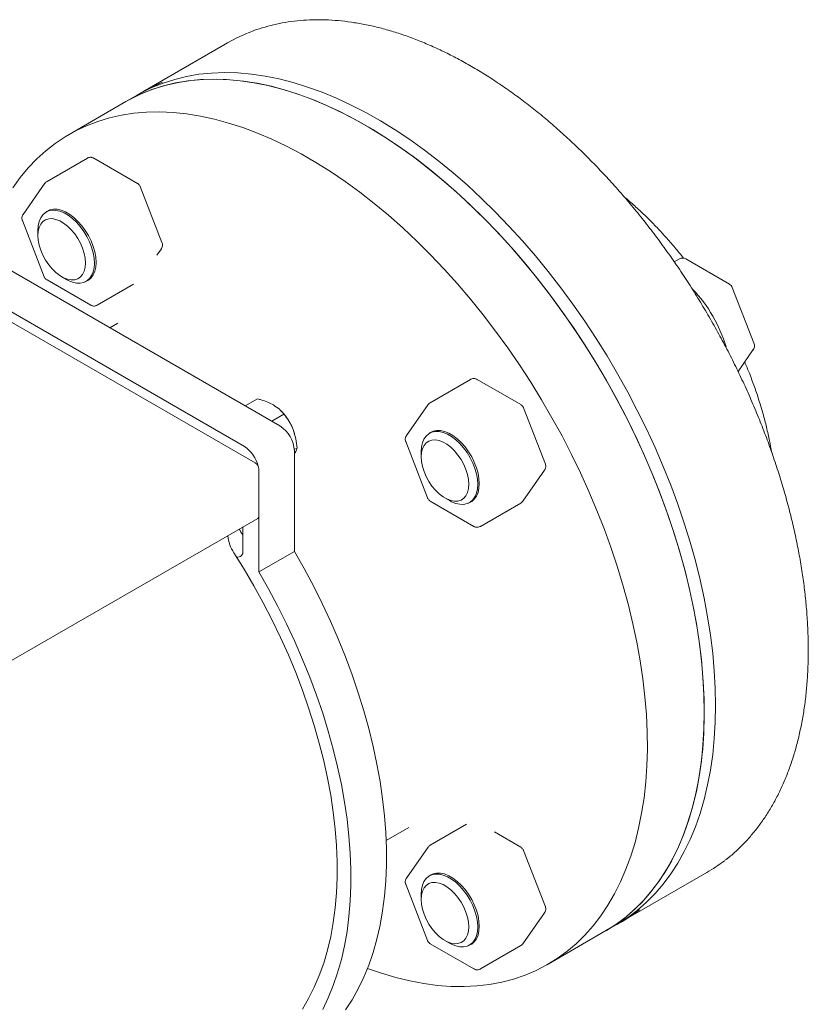
# Model space of a CAD drawing. Units: inches. Extents: x 17 to 395, y 6 to 258.
# Drawn here: x 132 to 144, y 159 to 175 of the extents above; entities that cross this region are included whole.
import ezdxf

# ---------------------------------------------------------------- set-up
doc = ezdxf.new("R2010")
doc.units = ezdxf.units.IN
doc.header["$LTSCALE"] = 24
doc.header["$MEASUREMENT"] = 0

msp = doc.modelspace()

# ---------------------------------------------------------------- linework, layer by layer
at = {"color": 7, "linetype": 'Continuous', "lineweight": 15}
for p, q in [((135.004, 174.31), (133.677, 173.544)), ((133.589, 173.493), (133.412, 173.391)), ((133.412, 173.391), (132.521, 172.877)), ((132.808, 172.505), (132.176, 172.14)), ((133.592, 172.11), (132.908, 172.505)), ((132.144, 172.111), (131.802, 171.625)), ((133.6, 172.106), (133.598, 172.107)), ((133.974, 171.187), (133.636, 172.06)), ((132.187, 171.675), (132.163, 171.661)), ((130.239, 171.536), (135.822, 168.313)), ((131.791, 171.531), (132.133, 170.649)), ((132.033, 171.374), (132.033, 171.293)), ((133.897, 170.986), (133.966, 171.085)), ((135.265, 167.992), (130.239, 170.893)), ((142.075, 170.927), (141.995, 170.881)), ((142.859, 170.532), (142.175, 170.927)), ((130.239, 170.733), (135.436, 167.733)), ((132.405, 170.649), (132.476, 170.608)), ((132.173, 170.601), (132.176, 170.599)), ((132.176, 170.599), (132.86, 170.204)), ((132.789, 170.577), (132.813, 170.591)), ((132.96, 170.204), (133.529, 170.532)), ((143.244, 169.6), (142.902, 170.482)), ((133.286, 169.92), (133.162, 169.849)), ((142.994, 169.166), (143.233, 169.507)), ((138.808, 169.042), (138.176, 168.677)), ((139.592, 168.647), (138.908, 169.042)), ((135.471, 168.736), (135.28, 168.626)), ((138.144, 168.648), (137.802, 168.161)), ((139.6, 168.642), (139.598, 168.643)), ((135.884, 168.498), (135.693, 168.388)), ((135.854, 168.533), (135.843, 168.545)), ((139.978, 167.714), (139.636, 168.596)), ((136.051, 168.191), (136.051, 168.194)), ((138.187, 168.211), (138.163, 168.197)), ((137.791, 168.067), (138.133, 167.185)), ((136.047, 167.942), (136.09, 167.966)), ((136.048, 167.921), (136.048, 166.349)), ((138.033, 167.911), (138.033, 167.829)), ((135.491, 167.636), (135.491, 166.902)), ((139.624, 167.134), (139.966, 167.621)), ((138.173, 167.137), (138.176, 167.135)), ((138.176, 167.135), (138.86, 166.74)), ((138.405, 167.185), (138.476, 167.144)), ((138.789, 167.113), (138.813, 167.127)), ((138.96, 166.74), (139.592, 167.105)), ((91.21, 141.312), (135.475, 166.866)), ((135.491, 166.028), (135.491, 166.895)), ((135.242, 166.709), (135.241, 166.731)), ((135.242, 166.358), (135.242, 166.709)), ((136.048, 166.349), (135.491, 166.028)), ((137.485, 161.821), (137.842, 162.027)), ((138.745, 162.077), (138.176, 161.748)), ((139.592, 161.718), (139.179, 161.957)), ((138.144, 161.719), (137.802, 161.232)), ((139.6, 161.713), (139.598, 161.714)), ((139.978, 160.786), (139.636, 161.668)), ((138.187, 161.283), (138.163, 161.269)), ((141.177, 160.554), (142.503, 161.319)), ((137.791, 161.139), (138.133, 160.257)), ((138.033, 160.982), (138.033, 160.901)), ((139.624, 160.205), (139.966, 160.692)), ((140.911, 160.401), (141.088, 160.503)), ((140.021, 159.886), (140.911, 160.401)), ((138.173, 160.208), (138.176, 160.206)), ((138.176, 160.206), (138.86, 159.811)), ((138.405, 160.256), (138.476, 160.216)), ((138.789, 160.184), (138.813, 160.198)), ((138.96, 159.811), (139.592, 160.176))]:
    msp.add_line(p, q, dxfattribs=at)
at = {"color": 7, "linetype": 'Continuous', "lineweight": 15, "flags": 128}
for points in [[(135.313, 174.461), (135.148, 174.387), (135.004, 174.31)], [(142.465, 163.834), (142.46, 164.103), (142.445, 164.376), (142.42, 164.654), (142.386, 164.936), (142.341, 165.222), (142.287, 165.512), (142.223, 165.803), (142.15, 166.097), (142.067, 166.393), (141.975, 166.689), (141.874, 166.985), (141.764, 167.282), (141.646, 167.578), (141.519, 167.872), (141.384, 168.165), (141.241, 168.455), (141.09, 168.742), (140.932, 169.026), (140.767, 169.306), (140.595, 169.581), (140.417, 169.852), (140.232, 170.117), (140.042, 170.375), (139.847, 170.627), (139.646, 170.873), (139.441, 171.11), (139.231, 171.34), (139.018, 171.561), (138.801, 171.774), (138.581, 171.978), (138.358, 172.172), (138.133, 172.356), (137.906, 172.53), (137.678, 172.693), (137.449, 172.845), (137.219, 172.986), (136.989, 173.116), (136.76, 173.234), (136.531, 173.341), (136.304, 173.435), (136.078, 173.516), (135.854, 173.586), (135.633, 173.643), (135.414, 173.687), (135.199, 173.718), (134.987, 173.737), (134.78, 173.743), (134.577, 173.735), (134.379, 173.716), (134.186, 173.683), (133.998, 173.637), (133.817, 173.579), (133.642, 173.509), (133.473, 173.425), (133.412, 173.391)], [(140.911, 160.401), (141.051, 160.487), (141.204, 160.598), (141.349, 160.72), (141.486, 160.854), (141.615, 160.999), (141.735, 161.155), (141.847, 161.322), (141.95, 161.5), (142.045, 161.688), (142.13, 161.885), (142.205, 162.092), (142.272, 162.308), (142.328, 162.532), (142.375, 162.765), (142.413, 163.005), (142.44, 163.253), (142.457, 163.507), (142.465, 163.768), (142.462, 164.035), (142.45, 164.307), (142.427, 164.584), (142.395, 164.865), (142.353, 165.151), (142.301, 165.439), (142.24, 165.73), (142.169, 166.024), (142.088, 166.319), (141.999, 166.615), (141.9, 166.911), (141.792, 167.208), (141.676, 167.504), (141.551, 167.799), (141.418, 168.092), (141.277, 168.383), (141.128, 168.671), (140.972, 168.956), (140.809, 169.237), (140.639, 169.513), (140.462, 169.785), (140.279, 170.051), (140.09, 170.311), (139.896, 170.565), (139.696, 170.812), (139.492, 171.052), (139.284, 171.283), (139.071, 171.507), (138.855, 171.722), (138.636, 171.928), (138.414, 172.124), (138.189, 172.311), (137.963, 172.487), (137.735, 172.653), (137.506, 172.808), (137.277, 172.952), (137.047, 173.085), (136.817, 173.206), (136.588, 173.315), (136.361, 173.412), (136.134, 173.497), (135.91, 173.57), (135.688, 173.63), (135.468, 173.677), (135.252, 173.712), (135.04, 173.733), (134.831, 173.742), (134.627, 173.738), (134.428, 173.722), (134.233, 173.692), (134.045, 173.65), (133.862, 173.595), (133.685, 173.527), (133.515, 173.447), (133.412, 173.391)], [(142.642, 163.936), (142.637, 164.205), (142.622, 164.478), (142.597, 164.756), (142.562, 165.038), (142.518, 165.325), (142.464, 165.614), (142.4, 165.905), (142.326, 166.199), (142.244, 166.495), (142.152, 166.791), (142.051, 167.087), (141.941, 167.384), (141.822, 167.68), (141.696, 167.974), (141.56, 168.267), (141.417, 168.557), (141.267, 168.844), (141.109, 169.128), (140.944, 169.408), (140.772, 169.684), (140.593, 169.954), (140.409, 170.219), (140.219, 170.477), (140.023, 170.729), (139.823, 170.975), (139.617, 171.212), (139.408, 171.442), (139.194, 171.664), (138.977, 171.876), (138.757, 172.08), (138.535, 172.274), (138.31, 172.458), (138.083, 172.632), (137.855, 172.795), (137.626, 172.947), (137.396, 173.089), (137.166, 173.218), (136.937, 173.336), (136.708, 173.443), (136.481, 173.537), (136.255, 173.618), (136.031, 173.688), (135.809, 173.745), (135.591, 173.789), (135.376, 173.82), (135.164, 173.839), (134.957, 173.845), (134.753, 173.838), (134.555, 173.818), (134.362, 173.785), (134.175, 173.739), (133.994, 173.681), (133.818, 173.611), (133.65, 173.528), (133.589, 173.493)], [(131.64, 172.04), (131.757, 172.202), (131.881, 172.352), (132.015, 172.492), (132.156, 172.62), (132.304, 172.736), (132.461, 172.841), (132.624, 172.933), (132.794, 173.013), (132.971, 173.081), (133.154, 173.136), (133.343, 173.178), (133.537, 173.207), (133.736, 173.224), (133.94, 173.228), (134.149, 173.219), (134.361, 173.197), (134.578, 173.163), (134.797, 173.115), (135.019, 173.055), (135.243, 172.983), (135.47, 172.898), (135.698, 172.801), (135.926, 172.692), (136.156, 172.571), (136.386, 172.438), (136.615, 172.294), (136.844, 172.139), (137.072, 171.973), (137.299, 171.796), (137.523, 171.61), (137.745, 171.413), (137.964, 171.208), (138.18, 170.993), (138.393, 170.769), (138.601, 170.537), (138.806, 170.298), (139.005, 170.051), (139.199, 169.797), (139.388, 169.537), (139.571, 169.27), (139.748, 168.999), (139.918, 168.722), (140.081, 168.441), (140.238, 168.157), (140.386, 167.868), (140.527, 167.578), (140.66, 167.284), (140.785, 166.99), (140.902, 166.694), (141.009, 166.397), (141.108, 166.1), (141.198, 165.804), (141.278, 165.509), (141.349, 165.216), (141.41, 164.925), (141.462, 164.636), (141.504, 164.351), (141.537, 164.07), (141.559, 163.793), (141.571, 163.521), (141.574, 163.254), (141.566, 162.993), (141.549, 162.739), (141.522, 162.491), (141.485, 162.25), (141.438, 162.018), (141.381, 161.793), (141.315, 161.578), (141.239, 161.371), (141.154, 161.173), (141.06, 160.986), (140.956, 160.808), (140.844, 160.641), (140.724, 160.485), (140.595, 160.34), (140.458, 160.206), (140.313, 160.084), (140.16, 159.973), (140.001, 159.875), (139.834, 159.789), (139.66, 159.715), (139.48, 159.654), (139.294, 159.605), (139.103, 159.569), (138.906, 159.546), (138.704, 159.536), (138.498, 159.538), (138.287, 159.554), (138.073, 159.582), (137.855, 159.623), (137.634, 159.676), (137.411, 159.743), (137.193, 159.818)], [(132.033, 171.374), (132.038, 171.448), (132.053, 171.514), (132.077, 171.571), (132.11, 171.618), (132.152, 171.654), (132.2, 171.678), (132.255, 171.689), (132.314, 171.688), (132.378, 171.674), (132.443, 171.648), (132.509, 171.61), (132.575, 171.56), (132.638, 171.501), (132.697, 171.434), (132.752, 171.359), (132.8, 171.279), (132.842, 171.196), (132.875, 171.11), (132.899, 171.025), (132.914, 170.942), (132.919, 170.863), (132.919, 170.863)], [(132.146, 171.65), (132.171, 171.67), (132.22, 171.694), (132.275, 171.705), (132.335, 171.704), (132.398, 171.69), (132.464, 171.663), (132.531, 171.625), (132.596, 171.575), (132.66, 171.516), (132.72, 171.448)], [(132.777, 170.863), (132.772, 170.937), (132.757, 171.014), (132.732, 171.094), (132.699, 171.172), (132.657, 171.249), (132.609, 171.32), (132.555, 171.385), (132.497, 171.442), (132.436, 171.488), (132.375, 171.524), (132.314, 171.547), (132.256, 171.558), (132.202, 171.555), (132.153, 171.54), (132.112, 171.511), (132.078, 171.471), (132.054, 171.421), (132.038, 171.361), (132.033, 171.293), (132.038, 171.219), (132.054, 171.142), (132.078, 171.063), (132.112, 170.984), (132.153, 170.908), (132.202, 170.836), (132.256, 170.771), (132.314, 170.714), (132.375, 170.668), (132.436, 170.632), (132.497, 170.609), (132.555, 170.599), (132.609, 170.601), (132.657, 170.617), (132.699, 170.645), (132.732, 170.685), (132.757, 170.736), (132.772, 170.796), (132.777, 170.863)], [(132.72, 171.448), (132.775, 171.373), (132.824, 171.293), (132.865, 171.209), (132.899, 171.123), (132.923, 171.037), (132.938, 170.954), (132.943, 170.874), (132.938, 170.8), (132.923, 170.734), (132.899, 170.676), (132.865, 170.629), (132.824, 170.593), (132.775, 170.569), (132.77, 170.567)], [(132.919, 170.863), (132.914, 170.79), (132.899, 170.724), (132.875, 170.667), (132.842, 170.62), (132.8, 170.584), (132.752, 170.56), (132.697, 170.548), (132.638, 170.55), (132.575, 170.564), (132.509, 170.59), (132.476, 170.608)], [(136.051, 168.194), (136.05, 168.196), (136.029, 168.257)], [(138.033, 167.911), (138.038, 167.984), (138.053, 168.05), (138.077, 168.107), (138.11, 168.154), (138.152, 168.19), (138.2, 168.214), (138.255, 168.226), (138.314, 168.224), (138.378, 168.21), (138.443, 168.184), (138.509, 168.146), (138.575, 168.097), (138.638, 168.038), (138.697, 167.97), (138.752, 167.896), (138.8, 167.816), (138.842, 167.732), (138.875, 167.647), (138.899, 167.562), (138.914, 167.479), (138.919, 167.4), (138.919, 167.4)], [(138.146, 168.186), (138.171, 168.206), (138.22, 168.23), (138.275, 168.242), (138.335, 168.24), (138.398, 168.226), (138.464, 168.2), (138.531, 168.161), (138.596, 168.112), (138.66, 168.052), (138.72, 167.984)], [(138.777, 167.4), (138.772, 167.473), (138.757, 167.551), (138.732, 167.63), (138.699, 167.709), (138.657, 167.785), (138.609, 167.856), (138.555, 167.921), (138.497, 167.978), (138.436, 168.025), (138.375, 168.06), (138.314, 168.083), (138.256, 168.094), (138.202, 168.091), (138.153, 168.076), (138.112, 168.048), (138.078, 168.008), (138.054, 167.957), (138.038, 167.897), (138.033, 167.829), (138.038, 167.755), (138.054, 167.678), (138.078, 167.599), (138.112, 167.52), (138.153, 167.444), (138.202, 167.372), (138.256, 167.307), (138.314, 167.251), (138.375, 167.204), (138.436, 167.169), (138.497, 167.145), (138.555, 167.135), (138.609, 167.137), (138.657, 167.153), (138.699, 167.181), (138.732, 167.221), (138.757, 167.272), (138.772, 167.332), (138.777, 167.4)], [(138.72, 167.984), (138.775, 167.909), (138.824, 167.829), (138.865, 167.745), (138.899, 167.659), (138.923, 167.573), (138.938, 167.49), (138.943, 167.41), (138.938, 167.337), (138.923, 167.27), (138.899, 167.213), (138.865, 167.165), (138.824, 167.129), (138.775, 167.105), (138.77, 167.104)], [(138.919, 167.4), (138.914, 167.326), (138.899, 167.26), (138.875, 167.203), (138.842, 167.156), (138.8, 167.12), (138.752, 167.096), (138.697, 167.085), (138.638, 167.086), (138.575, 167.1), (138.509, 167.126), (138.476, 167.144)], [(139.604, 167.115), (139.616, 167.125), (139.624, 167.134)], [(136.048, 166.349), (136.2, 166.081), (136.346, 165.81), (136.483, 165.535), (136.613, 165.258), (136.735, 164.979), (136.848, 164.699), (136.953, 164.417), (137.049, 164.136), (137.136, 163.855), (137.214, 163.575), (137.282, 163.296), (137.341, 163.02), (137.39, 162.746), (137.43, 162.476), (137.46, 162.209), (137.479, 161.947), (137.489, 161.69), (137.489, 161.438), (137.479, 161.193), (137.46, 160.953), (137.43, 160.721), (137.39, 160.496), (137.341, 160.28), (137.282, 160.071), (137.214, 159.872), (137.136, 159.681), (137.049, 159.501), (136.953, 159.33), (136.848, 159.17)], [(135.102, 166.325), (135.263, 166.068), (135.416, 165.807), (135.562, 165.541), (135.701, 165.273), (135.832, 165.001), (135.955, 164.727), (136.069, 164.452), (136.175, 164.175), (136.272, 163.899), (136.36, 163.622), (136.439, 163.347), (136.508, 163.072), (136.567, 162.8), (136.617, 162.531), (136.657, 162.264), (136.687, 162.002), (136.707, 161.744), (136.717, 161.491), (136.717, 161.243), (136.707, 161.002), (136.687, 160.767), (136.657, 160.539), (136.617, 160.319), (136.567, 160.107), (136.508, 159.904), (136.439, 159.709), (136.36, 159.524), (136.272, 159.349), (136.175, 159.184)], [(135.491, 166.028), (135.644, 165.76), (135.789, 165.488), (135.927, 165.214), (136.056, 164.937), (136.178, 164.658), (136.292, 164.377), (136.396, 164.096), (136.492, 163.814), (136.579, 163.533), (136.657, 163.253), (136.725, 162.975), (136.784, 162.698), (136.834, 162.425), (136.873, 162.154), (136.903, 161.888), (136.923, 161.626), (136.933, 161.369), (136.933, 161.117), (136.923, 160.871), (136.903, 160.632), (136.873, 160.4), (136.834, 160.175), (136.784, 159.958), (136.725, 159.75), (136.657, 159.55), (136.579, 159.36), (136.492, 159.179)], [(141.088, 160.503), (141.109, 160.515), (141.267, 160.616), (141.417, 160.729), (141.56, 160.855), (141.696, 160.991), (141.822, 161.139), (141.941, 161.298), (142.051, 161.468), (142.152, 161.648), (142.244, 161.838), (142.326, 162.038), (142.4, 162.247), (142.464, 162.465), (142.518, 162.692), (142.562, 162.926), (142.597, 163.168), (142.622, 163.418), (142.637, 163.674), (142.642, 163.936)], [(140.911, 160.401), (140.932, 160.413), (141.09, 160.514), (141.241, 160.627), (141.384, 160.753), (141.519, 160.889), (141.646, 161.037), (141.764, 161.196), (141.874, 161.366), (141.975, 161.546), (142.067, 161.736), (142.15, 161.936), (142.223, 162.145), (142.287, 162.363), (142.341, 162.589), (142.386, 162.824), (142.42, 163.066), (142.445, 163.316), (142.46, 163.572), (142.465, 163.834)], [(138.033, 160.982), (138.038, 161.055), (138.053, 161.121), (138.077, 161.179), (138.11, 161.226), (138.152, 161.262), (138.2, 161.286), (138.255, 161.297), (138.314, 161.296), (138.378, 161.282), (138.443, 161.255), (138.509, 161.217), (138.575, 161.168), (138.638, 161.109), (138.697, 161.042), (138.752, 160.967), (138.8, 160.887), (138.842, 160.803), (138.875, 160.718), (138.899, 160.633), (138.914, 160.55), (138.919, 160.471), (138.919, 160.471)], [(138.146, 161.257), (138.171, 161.277), (138.22, 161.301), (138.275, 161.313), (138.335, 161.312), (138.398, 161.298), (138.464, 161.271), (138.531, 161.233), (138.596, 161.183), (138.66, 161.124), (138.72, 161.056)], [(138.777, 160.471), (138.772, 160.545), (138.757, 160.622), (138.732, 160.701), (138.699, 160.78), (138.657, 160.856), (138.609, 160.928), (138.555, 160.993), (138.497, 161.049), (138.436, 161.096), (138.375, 161.132), (138.314, 161.155), (138.256, 161.165), (138.202, 161.163), (138.153, 161.147), (138.112, 161.119), (138.078, 161.079), (138.054, 161.028), (138.038, 160.968), (138.033, 160.901), (138.038, 160.827), (138.054, 160.749), (138.078, 160.67), (138.112, 160.591), (138.153, 160.515), (138.202, 160.444), (138.256, 160.379), (138.314, 160.322), (138.375, 160.275), (138.436, 160.24), (138.497, 160.217), (138.555, 160.206), (138.609, 160.209), (138.657, 160.224), (138.699, 160.253), (138.732, 160.293), (138.757, 160.343), (138.772, 160.403), (138.777, 160.471)], [(138.72, 161.056), (138.775, 160.981), (138.824, 160.9), (138.865, 160.816), (138.899, 160.73), (138.923, 160.645), (138.938, 160.561), (138.943, 160.482), (138.938, 160.408), (138.923, 160.342), (138.899, 160.284), (138.865, 160.237), (138.824, 160.201), (138.775, 160.176), (138.77, 160.175)], [(138.919, 160.471), (138.914, 160.398), (138.899, 160.332), (138.875, 160.275), (138.842, 160.228), (138.8, 160.192), (138.752, 160.168), (138.697, 160.156), (138.638, 160.157), (138.575, 160.171), (138.509, 160.198), (138.476, 160.216)], [(139.604, 160.187), (139.616, 160.196), (139.624, 160.205)]]:
    msp.add_lwpolyline(points, dxfattribs=at)
at = {"color": 7, "linetype": 'Continuous', "lineweight": 15}
for centre, radius, start, end in [((134.932, 171.37), 2.51, 112.1705, 121.1591), ((142.125, 170.841), 0.1, 60.0027, 119.9973), ((142.809, 170.446), 0.1, 21.2057, 60.0027), ((140.698, 168.938), 2.194, 16.1663, 43.751), ((143.151, 169.564), 0.1, 0, 21.2057), ((143.151, 169.564), 0.1, 324.8993, 0), ((135.24, 167.952), 0.846, 21.1158, 43.4126), ((135.557, 167.899), 0.492, 2.6053, 57.3944), ((134.991, 167.57), 0.503, 12.1535, 56.9784), ((135.371, 167.631), 0.121, 2.6092, 57.3923), ((135.452, 166.898), 0.0398, 305.8415, 5.4585), ((125.972, 160.422), 11.144, 33.7092, 34.2639), ((135.618, 166.666), 0.618, 186.7201, 213.4679), ((135.159, 166.343), 0.085, 260.3114, 10.1668), ((141.244, 163.499), 2.517, 300.0102, 307.5995), ((139.919, 162.731), 2.515, 298.8436, 307.5586)]:
    msp.add_arc(centre, radius, start, end, dxfattribs=at)
for points, knots in [([(142.788, 161.512), (142.8, 161.52), (142.861, 161.565), (142.963, 161.655), (143.094, 161.783), (143.218, 161.921), (143.335, 162.07), (143.444, 162.228), (143.545, 162.396), (143.638, 162.572), (143.723, 162.758), (143.799, 162.952), (143.867, 163.155), (143.926, 163.365), (143.976, 163.583), (144.018, 163.807), (144.051, 164.039), (144.074, 164.277), (144.089, 164.52), (144.095, 164.77), (144.091, 165.024), (144.079, 165.283), (144.058, 165.546), (144.028, 165.812), (143.989, 166.083), (143.941, 166.355), (143.885, 166.631), (143.82, 166.908), (143.746, 167.187), (143.665, 167.466), (143.575, 167.746), (143.477, 168.027), (143.371, 168.307), (143.257, 168.586), (143.136, 168.864), (143.008, 169.14), (142.873, 169.414), (142.73, 169.685), (142.581, 169.953), (142.426, 170.217), (142.265, 170.478), (142.098, 170.734), (141.925, 170.985), (141.747, 171.231), (141.564, 171.472), (141.376, 171.706), (141.184, 171.934), (140.988, 172.155), (140.788, 172.368), (140.585, 172.574), (140.379, 172.773), (140.169, 172.962), (139.958, 173.144), (139.744, 173.316), (139.529, 173.48), (139.312, 173.633), (139.094, 173.778), (138.876, 173.912), (138.657, 174.036), (138.439, 174.149), (138.22, 174.252), (138.003, 174.344), (137.787, 174.425), (137.572, 174.495), (137.359, 174.553), (137.148, 174.6), (136.94, 174.636), (136.735, 174.66), (136.533, 174.672), (136.335, 174.673), (136.141, 174.662), (135.952, 174.64), (135.767, 174.606), (135.588, 174.56), (135.44, 174.513), (135.354, 174.477), (135.323, 174.465)], [0, 0, 0, 0, 0.003273, 0.016819, 0.030378, 0.043954, 0.057552, 0.071174, 0.084821, 0.098493, 0.112187, 0.125903, 0.139636, 0.153384, 0.167143, 0.180912, 0.194688, 0.208468, 0.22225, 0.236034, 0.249818, 0.263601, 0.277383, 0.291163, 0.30494, 0.318715, 0.332488, 0.346259, 0.360027, 0.373794, 0.387558, 0.401321, 0.415082, 0.428841, 0.4426, 0.456357, 0.470114, 0.48387, 0.497626, 0.511382, 0.525138, 0.538894, 0.552651, 0.566408, 0.580167, 0.593926, 0.607688, 0.62145, 0.635215, 0.648981, 0.66275, 0.676522, 0.690296, 0.704072, 0.717851, 0.731633, 0.745417, 0.759204, 0.772993, 0.786784, 0.800576, 0.814367, 0.828156, 0.841943, 0.855723, 0.869496, 0.883259, 0.897007, 0.910739, 0.924452, 0.938141, 0.951806, 0.965445, 0.979059, 0.992649, 1, 1, 1, 1]), ([(132.916, 172.501), (132.905, 172.507), (132.89, 172.515), (132.863, 172.519), (132.84, 172.518), (132.819, 172.513), (132.81, 172.506), (132.808, 172.505)], [0, 0, 0, 0, 0.322386, 0.459668, 0.691693, 0.944213, 1, 1, 1, 1]), ([(132.176, 172.14), (132.169, 172.135), (132.156, 172.128), (132.149, 172.116), (132.146, 172.111)], [0, 0, 0, 0, 0.594407, 1, 1, 1, 1]), ([(133.635, 172.06), (133.634, 172.063), (133.63, 172.073), (133.619, 172.089), (133.607, 172.1), (133.6, 172.106)], [0, 0, 0, 0, 0.167883, 0.546814, 1, 1, 1, 1]), ([(142.141, 170.938), (142.096, 170.994), (142.004, 171.11), (141.859, 171.276), (141.708, 171.439), (141.554, 171.594), (141.396, 171.74), (141.283, 171.841), (141.222, 171.889), (141.215, 171.895)], [0, 0, 0, 0, 0.156715, 0.321013, 0.485361, 0.649767, 0.814233, 0.978773, 1, 1, 1, 1]), ([(131.803, 171.624), (131.8, 171.62), (131.789, 171.605), (131.783, 171.576), (131.784, 171.549), (131.79, 171.535), (131.791, 171.531)], [0, 0, 0, 0, 0.168277, 0.544598, 0.875622, 1, 1, 1, 1]), ([(133.965, 171.085), (133.968, 171.089), (133.979, 171.104), (133.985, 171.133), (133.984, 171.16), (133.979, 171.174), (133.977, 171.178)], [0, 0, 0, 0, 0.169896, 0.545528, 0.875923, 1, 1, 1, 1]), ([(132.133, 170.649), (132.134, 170.646), (132.138, 170.636), (132.149, 170.62), (132.162, 170.609), (132.168, 170.603)], [0, 0, 0, 0, 0.167976, 0.546865, 1, 1, 1, 1]), ([(132.853, 170.208), (132.863, 170.202), (132.875, 170.195), (132.888, 170.193), (132.889, 170.193)], [0, 0, 0, 0, 0.921719, 1, 1, 1, 1]), ([(132.889, 170.193), (132.893, 170.192), (132.906, 170.189), (132.928, 170.191), (132.949, 170.196), (132.958, 170.203), (132.96, 170.204)], [0, 0, 0, 0, 0.169548, 0.527496, 0.917063, 1, 1, 1, 1]), ([(143.518, 167.904), (143.508, 167.963), (143.486, 168.091), (143.441, 168.291), (143.386, 168.502), (143.323, 168.713), (143.252, 168.925), (143.177, 169.126), (143.123, 169.256), (143.098, 169.315)], [0, 0, 0, 0, 0.128087, 0.277395, 0.426651, 0.57585, 0.725007, 0.874121, 1, 1, 1, 1]), ([(138.916, 169.037), (138.905, 169.043), (138.89, 169.051), (138.863, 169.056), (138.84, 169.054), (138.819, 169.049), (138.81, 169.042), (138.808, 169.041)], [0, 0, 0, 0, 0.322382, 0.459631, 0.691682, 0.944199, 1, 1, 1, 1]), ([(135.72, 168.641), (135.691, 168.656), (135.633, 168.687), (135.546, 168.716), (135.491, 168.731), (135.471, 168.736)], [0, 0, 0, 0, 0.387387, 0.785017, 1, 1, 1, 1]), ([(138.176, 168.676), (138.169, 168.672), (138.156, 168.664), (138.149, 168.652), (138.146, 168.647)], [0, 0, 0, 0, 0.5944021, 1, 1, 1, 1]), ([(139.635, 168.596), (139.634, 168.599), (139.63, 168.609), (139.619, 168.626), (139.607, 168.636), (139.6, 168.642)], [0, 0, 0, 0, 0.16783, 0.546756, 1, 1, 1, 1]), ([(135.884, 168.498), (135.862, 168.524), (135.819, 168.576), (135.753, 168.619), (135.72, 168.641)], [0, 0, 0, 0, 0.4923999, 1, 1, 1, 1]), ([(136.029, 168.257), (136.014, 168.291), (135.983, 168.361), (135.931, 168.439), (135.896, 168.483), (135.884, 168.498)], [0, 0, 0, 0, 0.3874088, 0.7850168, 1, 1, 1, 1]), ([(136.09, 167.966), (136.085, 168.016), (136.075, 168.115), (136.045, 168.209), (136.029, 168.257)], [0, 0, 0, 0, 0.492411, 1, 1, 1, 1]), ([(137.803, 168.16), (137.8, 168.156), (137.789, 168.142), (137.783, 168.113), (137.784, 168.085), (137.79, 168.071), (137.791, 168.067)], [0, 0, 0, 0, 0.168281, 0.544604, 0.875652, 1, 1, 1, 1]), ([(136.048, 167.874), (136.053, 167.883), (136.071, 167.91), (136.082, 167.939), (136.088, 167.959), (136.09, 167.966)], [0, 0, 0, 0, 0.217856, 0.725512, 1, 1, 1, 1]), ([(139.965, 167.621), (139.968, 167.626), (139.979, 167.64), (139.985, 167.669), (139.984, 167.697), (139.979, 167.71), (139.977, 167.714)], [0, 0, 0, 0, 0.169901, 0.545545, 0.875949, 1, 1, 1, 1]), ([(138.133, 167.186), (138.134, 167.183), (138.138, 167.172), (138.149, 167.156), (138.162, 167.145), (138.168, 167.14)], [0, 0, 0, 0, 0.167965, 0.54683, 1, 1, 1, 1]), ([(139.592, 167.106), (139.599, 167.11), (139.612, 167.117), (139.62, 167.13), (139.623, 167.135)], [0, 0, 0, 0, 0.589609, 1, 1, 1, 1]), ([(138.853, 166.745), (138.863, 166.738), (138.875, 166.731), (138.888, 166.729), (138.889, 166.729)], [0, 0, 0, 0, 0.921719, 1, 1, 1, 1]), ([(138.889, 166.729), (138.893, 166.728), (138.906, 166.726), (138.928, 166.727), (138.949, 166.732), (138.958, 166.739), (138.96, 166.741)], [0, 0, 0, 0, 0.169503, 0.527505, 0.917082, 1, 1, 1, 1]), ([(138.176, 161.748), (138.169, 161.743), (138.156, 161.736), (138.149, 161.723), (138.146, 161.718)], [0, 0, 0, 0, 0.5944021, 1, 1, 1, 1]), ([(139.635, 161.667), (139.634, 161.671), (139.63, 161.681), (139.619, 161.697), (139.607, 161.708), (139.6, 161.713)], [0, 0, 0, 0, 0.16783, 0.546747, 1, 1, 1, 1]), ([(137.803, 161.232), (137.8, 161.227), (137.789, 161.213), (137.783, 161.184), (137.784, 161.156), (137.79, 161.143), (137.791, 161.139)], [0, 0, 0, 0, 0.1682807, 0.5446109, 0.8756523, 1, 1, 1, 1]), ([(139.965, 160.693), (139.968, 160.697), (139.979, 160.711), (139.985, 160.74), (139.984, 160.768), (139.979, 160.782), (139.977, 160.786)], [0, 0, 0, 0, 0.169901, 0.545554, 0.875954, 1, 1, 1, 1]), ([(138.133, 160.257), (138.134, 160.254), (138.138, 160.244), (138.149, 160.227), (138.162, 160.217), (138.168, 160.211)], [0, 0, 0, 0, 0.1679622, 0.546822, 1, 1, 1, 1]), ([(139.592, 160.177), (139.599, 160.181), (139.612, 160.189), (139.62, 160.201), (139.623, 160.206)], [0, 0, 0, 0, 0.589613, 1, 1, 1, 1]), ([(138.853, 159.816), (138.863, 159.81), (138.875, 159.803), (138.888, 159.801), (138.889, 159.8)], [0, 0, 0, 0, 0.92172, 1, 1, 1, 1]), ([(138.889, 159.8), (138.893, 159.8), (138.906, 159.797), (138.928, 159.799), (138.949, 159.804), (138.958, 159.811), (138.96, 159.812)], [0, 0, 0, 0, 0.169504, 0.527506, 0.917084, 1, 1, 1, 1])]:
    msp.add_open_spline(points, degree=3, knots=knots, dxfattribs=at)

doc.saveas('drawing.dxf')
